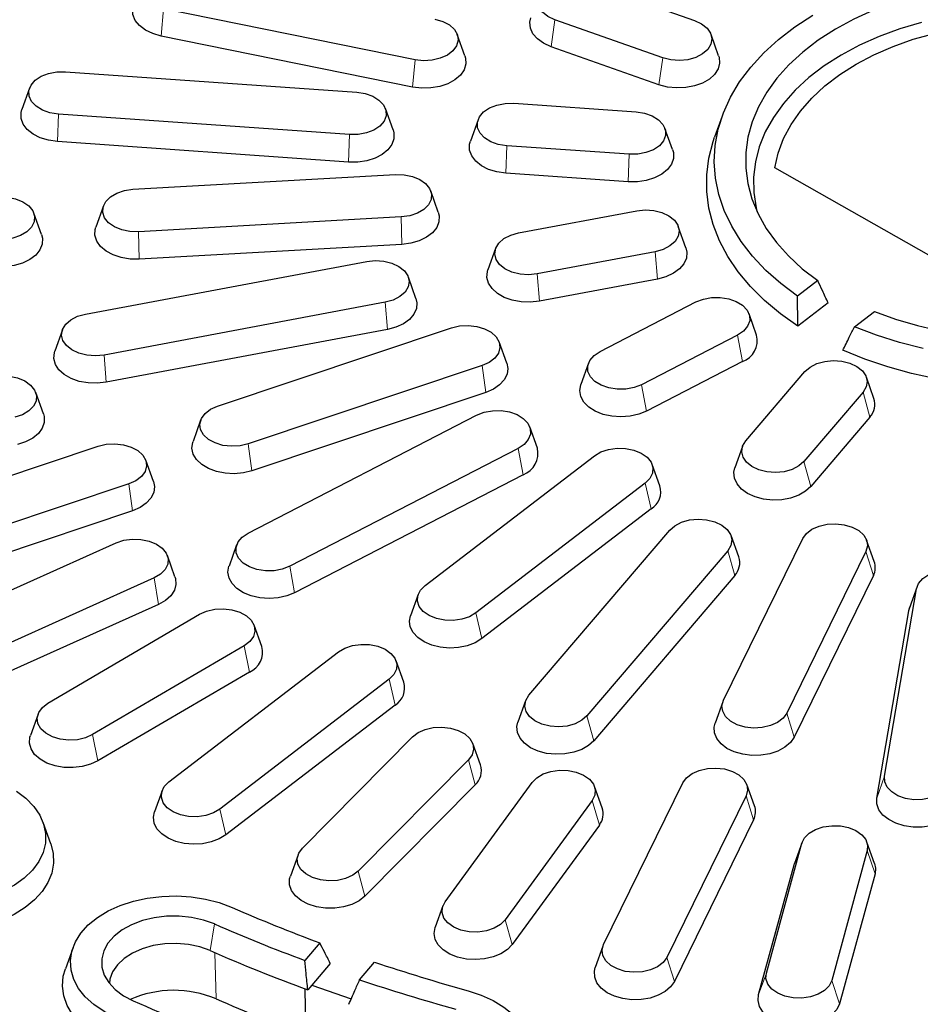
# Model space of a CAD drawing. Units: millimetres. Extents: x 0 to 420, y 0 to 297.
# Drawn here: x 294 to 320, y 173 to 201 of the extents above; entities that cross this region are included whole.
import ezdxf

# ---------------------------------------------------------------- set-up
doc = ezdxf.new("R2010")
doc.units = ezdxf.units.MM

msp = doc.modelspace()

# ---------------------------------------------------------------- linework, layer by layer
at = {"color": 7, "linetype": 'Continuous', "lineweight": 25}
for p, q in [((310.5469, 202.0922), (313.6155, 201.0101)), ((305.6602, 199.8947), (298.5073, 201.3444)), ((312.708, 199.9468), (309.6394, 201.0289)), ((305.5931, 199.1194), (298.4402, 200.5691)), ((307.0807, 200.0033), (306.8631, 200.6094)), ((314.2985, 200.0087), (314.0809, 200.6148)), ((312.6006, 199.1826), (309.532, 200.2647)), ((295.718, 199.5532), (304.0018, 198.9701)), ((294.6961, 199.0868), (294.4785, 198.4807)), ((308.475, 198.6552), (311.9542, 198.4102)), ((303.7964, 197.7645), (295.5126, 198.3476)), ((305.0359, 197.8975), (304.8183, 198.5036)), ((314.3998, 198.2945), (314.1823, 197.6884)), ((307.4531, 198.1887), (307.2355, 197.5826)), ((312.9883, 197.3377), (312.7708, 197.9438)), ((303.7721, 196.9834), (295.4883, 197.5666)), ((311.7488, 197.2047), (308.2696, 197.4496)), ((297.6327, 196.2109), (305.1041, 196.631)), ((311.7245, 196.4236), (308.2453, 196.6685)), ((320.2735, 194.336), (315.9009, 196.8227)), ((306.3232, 195.5572), (306.1056, 196.1633)), ((296.7957, 195.7431), (296.5781, 195.137)), ((295.0329, 194.9223), (294.8154, 195.5284)), ((308.6071, 194.9701), (311.9673, 195.5996)), ((305.2686, 195.4229), (297.7971, 195.0027)), ((313.3681, 194.5477), (313.1505, 195.1538)), ((305.288, 194.6415), (297.8166, 194.2213)), ((307.9519, 194.5243), (307.7343, 193.9182)), ((312.4953, 194.4353), (309.1351, 193.8058)), ((296.2865, 192.6617), (304.2869, 194.1607)), ((305.6877, 193.1087), (305.4701, 193.7148)), ((312.5577, 193.6591), (309.1976, 193.0296)), ((317.1165, 193.6125), (316.5419, 193.1723)), ((304.8149, 192.9963), (296.8144, 191.4974)), ((310.923, 191.598), (313.6526, 193.0062)), ((317.4146, 192.9792), (316.5532, 192.3194)), ((315.3799, 192.0635), (315.1623, 192.6696)), ((318.1607, 192.2992), (318.7354, 192.7394)), ((295.6312, 192.2159), (295.4137, 191.6098)), ((304.8773, 192.2202), (296.8769, 190.7213)), ((300.0453, 190.0448), (306.6979, 192.2709)), ((308.2703, 191.2632), (308.0527, 191.8693)), ((314.8336, 192.0604), (312.104, 190.6522)), ((310.5943, 191.2614), (310.3767, 190.6553)), ((314.9734, 191.3101), (312.2438, 189.9019)), ((307.5691, 191.1951), (300.9165, 188.9691)), ((315.0702, 189.0523), (316.7537, 191.0247)), ((318.7176, 190.2633), (318.5, 190.8694)), ((295.0873, 189.8264), (294.8697, 190.4325)), ((307.6722, 190.4294), (301.0196, 188.2034)), ((318.4079, 190.4414), (316.7244, 188.469)), ((299.5617, 189.6433), (299.3441, 189.0372)), ((300.9145, 186.4347), (307.4136, 189.7875)), ((318.6036, 189.734), (316.9202, 187.7616)), ((309.1408, 188.8448), (308.9233, 189.4509)), ((289.9925, 186.681), (296.6451, 188.907)), ((308.5945, 188.8417), (302.0955, 185.4889)), ((314.9781, 188.897), (314.7605, 188.2909)), ((298.2175, 187.8994), (297.9999, 188.5055)), ((305.9452, 184.9416), (310.7661, 188.6346)), ((312.6256, 187.7751), (312.408, 188.3812)), ((308.7343, 188.0914), (302.2353, 184.7386)), ((297.5163, 187.8313), (290.8637, 185.6053)), ((312.2115, 187.855), (307.3905, 184.162)), ((297.6194, 187.0656), (290.9668, 184.8396)), ((312.3825, 187.1244), (307.5616, 183.4314)), ((308.8976, 181.8201), (312.9058, 186.5163)), ((314.4342, 181.6781), (316.6895, 186.2759)), ((314.8697, 185.7549), (314.6521, 186.361)), ((318.726, 185.6238), (318.5085, 186.2299)), ((292.3752, 184.0042), (297.1535, 186.1549)), ((300.5858, 186.0981), (300.3682, 185.492)), ((314.56, 185.933), (310.5517, 181.2368)), ((298.8314, 185.1884), (298.6139, 185.7945)), ((318.489, 185.9112), (316.2337, 181.3134)), ((298.2357, 185.1614), (293.4574, 183.0107)), ((314.7557, 185.2256), (310.7475, 180.5294)), ((318.7019, 185.2296), (316.4466, 180.6319)), ((319.0202, 179.5204), (319.9274, 184.8452)), ((319.946, 184.9155), (319.7284, 184.3094)), ((305.7487, 184.6881), (305.5311, 184.082)), ((298.3638, 184.4055), (293.5854, 182.2548)), ((319.7055, 184.2224), (319.7284, 184.3094)), ((295.2181, 181.5968), (299.5291, 184.1228)), ((318.7983, 178.8977), (319.7055, 184.2224)), ((301.3015, 183.2048), (301.0839, 183.8109)), ((300.8002, 183.2265), (296.4891, 180.7005)), ((298.6603, 179.361), (303.4812, 183.054)), ((305.3407, 182.1945), (305.1231, 182.8006)), ((300.9506, 182.482), (296.6395, 179.9561)), ((304.9265, 182.2745), (300.1056, 178.5814)), ((305.0976, 181.5438), (300.2767, 177.8508)), ((308.8054, 181.6648), (308.5878, 181.0587)), ((314.4147, 181.6321), (314.1972, 181.026)), ((294.9343, 181.285), (294.7168, 180.6789)), ((302.4552, 177.474), (305.5895, 180.6364)), ((307.5219, 179.8408), (307.3043, 180.4469)), ((307.1807, 179.9848), (304.0465, 176.8224)), ((307.369, 179.2693), (304.2348, 176.1069)), ((306.5149, 175.9492), (308.994, 179.3434)), ((310.9848, 178.6159), (310.7672, 179.222)), ((311.0262, 174.7303), (313.2815, 179.3281)), ((315.318, 178.676), (315.1005, 179.2821)), ((298.4637, 179.1076), (298.2462, 178.5015)), ((315.081, 178.9634), (312.8257, 174.3656)), ((310.7019, 178.8279), (308.2228, 175.4338)), ((295.2961, 177.5958), (295.0786, 178.2019)), ((310.9041, 178.1286), (308.4249, 174.7344)), ((315.2939, 178.2819), (313.0386, 173.6841)), ((315.6557, 173.9205), (316.6686, 177.6131)), ((316.6785, 177.6442), (316.4609, 177.0381)), ((318.7345, 177.0381), (318.5169, 177.6442)), ((302.3316, 177.2846), (302.114, 176.6785)), ((318.5267, 177.4025), (317.5138, 173.7099)), ((315.4358, 173.3071), (316.4487, 176.9997)), ((316.4487, 176.9997), (316.4609, 177.0381)), ((318.7466, 176.7392), (317.7337, 173.0466)), ((306.4497, 175.8279), (306.2321, 175.2218)), ((302.9496, 174.7798), (302.523, 174.28)), ((295.9301, 174.6489), (295.7125, 174.0428)), ((311.0067, 174.6843), (310.7892, 174.0782)), ((303.2507, 174.1958), (302.7237, 173.5783)), ((304.0835, 173.7297), (304.5101, 174.2295)), ((302.5623, 172.1544), (302.532, 173.4727)), ((302.7237, 173.5783), (302.6093, 173.4443)), ((302.7237, 173.5783), (303.8444, 173.1831))]:
    msp.add_line(p, q, dxfattribs=at)
at = {"color": 8, "linetype": 'Continuous', "lineweight": 18}
for p, q in [((298.4402, 200.5691), (298.5073, 201.3444)), ((309.532, 200.2647), (309.6394, 201.0289)), ((312.6006, 199.1826), (312.708, 199.9468)), ((305.5931, 199.1194), (305.6602, 199.8947)), ((295.4883, 197.5666), (295.5126, 198.3476)), ((303.7721, 196.9834), (303.7964, 197.7645)), ((308.2453, 196.6685), (308.2696, 197.4496)), ((311.7245, 196.4236), (311.7488, 197.2047)), ((305.288, 194.6415), (305.2686, 195.4229)), ((297.8166, 194.2213), (297.7971, 195.0027)), ((312.5577, 193.6591), (312.4953, 194.4353)), ((309.1976, 193.0296), (309.1351, 193.8058)), ((304.8773, 192.2202), (304.8149, 192.9963)), ((314.9734, 191.3101), (314.8336, 192.0604)), ((296.8769, 190.7213), (296.8144, 191.4974)), ((307.6722, 190.4294), (307.5691, 191.1951)), ((312.2438, 189.9019), (312.104, 190.6522)), ((318.6036, 189.734), (318.4079, 190.4414)), ((301.0196, 188.2034), (300.9165, 188.9691)), ((308.7343, 188.0914), (308.5945, 188.8417)), ((316.9202, 187.7616), (316.7244, 188.469)), ((297.6194, 187.0656), (297.5163, 187.8313)), ((312.3825, 187.1244), (312.2115, 187.855)), ((314.7557, 185.2256), (314.56, 185.933)), ((318.7019, 185.2296), (318.489, 185.9112)), ((302.2353, 184.7386), (302.0955, 185.4889)), ((298.3638, 184.4055), (298.2357, 185.1614)), ((319.7055, 184.2224), (319.9274, 184.8452)), ((307.5616, 183.4314), (307.3905, 184.162)), ((300.9506, 182.482), (300.8002, 183.2265)), ((305.0976, 181.5438), (304.9265, 182.2745)), ((310.7475, 180.5294), (310.5517, 181.2368)), ((316.4466, 180.6319), (316.2337, 181.3134)), ((296.6395, 179.9561), (296.4891, 180.7005)), ((307.369, 179.2693), (307.1807, 179.9848)), ((318.7983, 178.8977), (319.0202, 179.5204)), ((315.2939, 178.2819), (315.081, 178.9634)), ((310.9041, 178.1286), (310.7019, 178.8279)), ((300.2767, 177.8508), (300.1056, 178.5814)), ((316.4487, 176.9997), (316.6686, 177.6131)), ((318.7466, 176.7392), (318.5267, 177.4025)), ((304.2348, 176.1069), (304.0465, 176.8224)), ((299.8299, 174.5592), (299.9556, 175.3162)), ((308.4249, 174.7344), (308.2228, 175.4338)), ((300.0006, 173.1882), (299.9661, 174.4998)), ((313.0386, 173.6841), (312.8257, 174.3656)), ((315.4358, 173.3071), (315.6557, 173.9205)), ((317.7337, 173.0466), (317.5138, 173.7099))]:
    msp.add_line(p, q, dxfattribs=at)
at = {"color": 7, "linetype": 'Continuous', "lineweight": 25, "flags": 128}
for points in [[(309.6394, 201.0289), (309.4408, 201.1225), (309.2867, 201.246), (309.1875, 201.3909), (309.15, 201.5473), (309.1768, 201.7047), (309.2661, 201.8522), (309.4117, 201.9799), (309.6038, 202.079), (309.8292, 202.1427), (310.0726, 202.1668), (310.3174, 202.1496), (310.5469, 202.0922)], [(320.5691, 201.8608), (319.9242, 201.7093), (319.3021, 201.5224), (318.7077, 201.3014), (318.1455, 201.048), (317.6196, 200.7641), (317.1342, 200.4519), (316.6928, 200.1138), (316.2988, 199.7523), (315.9552, 199.3701), (315.6647, 198.9702), (315.4293, 198.5556), (315.2509, 198.1294), (315.1308, 197.6948), (315.0699, 197.2551), (315.0688, 196.8137), (315.1274, 196.374), (315.2452, 195.9391), (315.4214, 195.5125), (315.6547, 195.0974), (315.9432, 194.6968), (316.2848, 194.314), (316.6769, 193.9516), (317.1165, 193.6125)], [(298.4402, 200.5691), (298.2014, 200.6372), (297.9922, 200.7378), (297.823, 200.8658), (297.7023, 201.0147), (297.6363, 201.1772), (297.6282, 201.345), (297.6542, 201.4529)], [(306.2276, 201.0514), (306.4508, 200.9845), (306.6394, 200.8827), (306.7807, 200.753), (306.8649, 200.6043), (306.8864, 200.4466), (306.8436, 200.2907), (306.7395, 200.1472), (306.5812, 200.026), (306.3795, 199.9352), (306.1481, 199.881), (305.9027, 199.8672), (305.6602, 199.8947)], [(309.532, 200.2647), (309.3185, 200.3615), (309.1438, 200.4863), (309.0167, 200.6331), (308.9436, 200.7943), (308.9281, 200.9619), (308.9564, 201.0908)], [(316.5419, 193.1723), (316.0677, 193.5266), (315.6407, 193.9049), (315.2639, 194.3045), (314.9398, 194.7229), (314.6707, 195.1571), (314.4585, 195.6041), (314.3045, 196.0608), (314.2099, 196.5242), (314.1753, 196.991), (314.2009, 197.4581), (314.2866, 197.9221), (314.4317, 198.3801), (314.6353, 198.8287), (314.8959, 199.265), (315.2119, 199.6859), (315.5809, 200.0886), (316.0006, 200.4702), (316.4679, 200.8282), (316.9798, 201.1602)], [(313.6155, 201.0101), (313.8141, 200.9165), (313.9682, 200.793), (314.0674, 200.6481), (314.1049, 200.4917), (314.0781, 200.3343), (313.9888, 200.1868), (313.8432, 200.0591), (313.6511, 199.9601), (313.4257, 199.8963), (313.1823, 199.8722), (312.9375, 199.8895), (312.708, 199.9468)], [(320.0699, 200.9543), (319.4526, 200.7724), (318.8627, 200.5562), (318.3049, 200.3073), (317.7836, 200.0276), (317.3028, 199.7194), (316.8663, 199.385), (316.4776, 199.0272), (316.1397, 198.6486), (315.8551, 198.2523), (315.6263, 197.8413), (315.4549, 197.419), (315.3424, 196.9885), (315.2895, 196.5534), (315.2967, 196.1169), (315.364, 195.6826), (315.3881, 195.5827)], [(315.9009, 196.8227), (315.9938, 197.2403), (316.1464, 197.6505), (316.3575, 198.05), (316.6251, 198.4351), (316.9471, 198.8027), (317.3206, 199.1496), (317.7424, 199.4728), (318.209, 199.7694), (318.7163, 200.0371), (319.2599, 200.2734), (319.8352, 200.4763), (320.4373, 200.6442), (321.061, 200.7755)], [(307.0807, 200.0033), (307.0986, 199.9418), (307.1067, 199.774), (307.0565, 199.6092), (306.9506, 199.4557), (306.7941, 199.3212), (306.5951, 199.2124), (306.3633, 199.1349), (306.1106, 199.0924), (305.8494, 199.0872), (305.5931, 199.1194)], [(314.2985, 200.0087), (314.3113, 199.968), (314.3267, 199.8004), (314.2838, 199.6347), (314.1846, 199.4794), (314.034, 199.3421), (313.8398, 199.2298), (313.6115, 199.1482), (313.3607, 199.1012), (313.0999, 199.0912), (312.8422, 199.1188), (312.6006, 199.1826)], [(295.5126, 198.3476), (295.2734, 198.3853), (295.0575, 198.4614), (294.8796, 198.5709), (294.7518, 198.7062), (294.6829, 198.8582), (294.6775, 199.0164), (294.736, 199.1702), (294.8545, 199.309), (295.0248, 199.4233), (295.2353, 199.5055), (295.4718, 199.5498), (295.718, 199.5532)], [(304.0018, 198.9701), (304.241, 198.9324), (304.4569, 198.8563), (304.6348, 198.7468), (304.7626, 198.6115), (304.8315, 198.4595), (304.8369, 198.3013), (304.7783, 198.1475), (304.6599, 198.0087), (304.4896, 197.8944), (304.279, 197.8122), (304.0426, 197.7679), (303.7964, 197.7645)], [(308.2696, 197.4496), (308.0304, 197.4872), (307.8145, 197.5634), (307.6366, 197.6728), (307.5089, 197.8082), (307.4399, 197.9601), (307.4346, 198.1184), (307.4931, 198.2722), (307.6116, 198.4109), (307.7819, 198.5253), (307.9924, 198.6074), (308.2288, 198.6517), (308.475, 198.6552)], [(295.4883, 197.5666), (295.2334, 197.6035), (294.9977, 197.6758), (294.7929, 197.7801), (294.6294, 197.9111), (294.5153, 198.0622), (294.4564, 198.2258), (294.4555, 198.3937), (294.4785, 198.4807)], [(311.9542, 198.4102), (312.1934, 198.3726), (312.4094, 198.2965), (312.5873, 198.187), (312.715, 198.0517), (312.7839, 197.8997), (312.7893, 197.7414), (312.7308, 197.5877), (312.6123, 197.4489), (312.442, 197.3345), (312.2315, 197.2524), (311.995, 197.2081), (311.7488, 197.2047)], [(305.0359, 197.8975), (305.058, 197.8152), (305.0588, 197.6473), (305.0015, 197.4834), (304.8889, 197.3319), (304.7266, 197.2003), (304.5229, 197.0952), (304.2878, 197.0218), (304.0333, 196.984), (303.7721, 196.9834)], [(308.2453, 196.6685), (307.9904, 196.7054), (307.7547, 196.7778), (307.55, 196.8821), (307.3864, 197.013), (307.2723, 197.1641), (307.2134, 197.3277), (307.2126, 197.4956), (307.2355, 197.5826)], [(316.5532, 192.3194), (316.0557, 192.6704), (315.6046, 193.0465), (315.203, 193.4452), (314.8536, 193.8636), (314.5588, 194.2991), (314.3206, 194.7487), (314.1405, 195.2092), (314.0198, 195.6778), (313.9594, 196.1511), (313.9595, 196.626), (314.0202, 197.0993), (314.1411, 197.5678), (314.1823, 197.6884)], [(312.9883, 197.3377), (313.0105, 197.2554), (313.0113, 197.0874), (312.9539, 196.9236), (312.8413, 196.7721), (312.6791, 196.6405), (312.4753, 196.5354), (312.2403, 196.462), (311.9858, 196.4241), (311.7245, 196.4236)], [(305.1041, 196.631), (305.3502, 196.6241), (305.585, 196.5765), (305.7927, 196.4915), (305.9591, 196.3748), (306.0728, 196.2344), (306.1261, 196.0798), (306.1154, 195.9217), (306.0413, 195.7707), (305.909, 195.6372), (305.7275, 195.5302), (305.509, 195.4571), (305.2686, 195.4229)], [(297.7971, 195.0027), (297.5511, 195.0096), (297.3162, 195.0572), (297.1085, 195.1423), (296.9421, 195.259), (296.8284, 195.3994), (296.7751, 195.5539), (296.7859, 195.7121), (296.8599, 195.8631), (296.9922, 195.9966), (297.1738, 196.1035), (297.3922, 196.1766), (297.6327, 196.2109)], [(293.8139, 195.9961), (294.06, 195.9892), (294.2948, 195.9416), (294.5025, 195.8566), (294.6689, 195.7398), (294.7826, 195.5994), (294.8359, 195.4449), (294.8252, 195.2867), (294.7511, 195.1358), (294.6188, 195.0023), (294.4372, 194.8953), (294.2188, 194.8222), (293.9784, 194.7879)], [(306.3232, 195.5572), (306.3486, 195.4539), (306.3421, 195.2861), (306.2776, 195.1233), (306.1584, 194.9739), (305.9905, 194.8453), (305.7822, 194.7439), (305.5441, 194.6748), (305.288, 194.6415)], [(311.9673, 195.5996), (312.2107, 195.6237), (312.4555, 195.6065), (312.685, 195.5491), (312.8836, 195.4555), (313.0378, 195.332), (313.137, 195.1872), (313.1744, 195.0307), (313.1476, 194.8733), (313.0584, 194.7258), (312.9127, 194.5981), (312.7207, 194.4991), (312.4953, 194.4353)], [(295.0329, 194.9223), (295.0584, 194.819), (295.0519, 194.6511), (294.9874, 194.4884), (294.8682, 194.339), (294.7003, 194.2103), (294.492, 194.1089), (294.2539, 194.0399), (293.9978, 194.0066)], [(297.8166, 194.2213), (297.5554, 194.2255), (297.3022, 194.267), (297.0698, 194.3436), (296.8696, 194.4515), (296.7119, 194.5854), (296.6044, 194.7385), (296.5527, 194.9031), (296.5592, 195.0709), (296.5781, 195.137)], [(309.1351, 193.8058), (308.8917, 193.7817), (308.6469, 193.7989), (308.4173, 193.8563), (308.2187, 193.9499), (308.0646, 194.0733), (307.9654, 194.2182), (307.9279, 194.3747), (307.9548, 194.5321), (308.044, 194.6796), (308.1896, 194.8072), (308.3817, 194.9063), (308.6071, 194.9701)], [(313.3681, 194.5477), (313.3959, 194.4235), (313.3821, 194.2558), (313.3105, 194.0943), (313.1849, 193.9471), (313.0114, 193.8215), (312.7988, 193.7239), (312.5577, 193.6591)], [(304.2869, 194.1607), (304.5303, 194.1848), (304.7751, 194.1675), (305.0046, 194.1101), (305.2032, 194.0165), (305.3574, 193.8931), (305.4566, 193.7482), (305.494, 193.5917), (305.4672, 193.4344), (305.378, 193.2868), (305.2323, 193.1592), (305.0403, 193.0601), (304.8149, 192.9963)], [(309.1976, 193.0296), (308.9401, 193.0009), (308.6793, 193.0098), (308.428, 193.0558), (308.199, 193.1366), (308.0036, 193.2481), (307.8518, 193.3848), (307.751, 193.5397), (307.7065, 193.7052), (307.7203, 193.8729), (307.7343, 193.9182)], [(305.6877, 193.1087), (305.7155, 192.9845), (305.7017, 192.8168), (305.6301, 192.6553), (305.5045, 192.5081), (305.331, 192.3825), (305.1184, 192.2849), (304.8773, 192.2202)], [(313.6526, 193.0062), (313.8632, 193.0883), (314.0996, 193.1326), (314.3458, 193.1361), (314.585, 193.0984), (314.8009, 193.0223), (314.9788, 192.9128), (315.1066, 192.7775), (315.1755, 192.6255), (315.1809, 192.4673), (315.1224, 192.3135), (315.0039, 192.1747), (314.8336, 192.0604)], [(296.8144, 191.4974), (296.571, 191.4733), (296.3262, 191.4906), (296.0967, 191.5479), (295.8981, 191.6415), (295.744, 191.765), (295.6448, 191.9099), (295.6073, 192.0664), (295.6341, 192.2237), (295.7234, 192.3712), (295.869, 192.4989), (296.0611, 192.598), (296.2865, 192.6617)], [(318.7354, 192.7394), (319.3312, 192.52), (319.9544, 192.3347), (320.6004, 192.1849)], [(306.6979, 192.2709), (306.9293, 192.325), (307.1746, 192.3388), (307.4171, 192.3113), (307.6403, 192.2444), (307.829, 192.1427), (307.9703, 192.013), (308.0545, 191.8642), (308.0759, 191.7065), (308.0332, 191.5506), (307.9291, 191.4072), (307.7708, 191.2859), (307.5691, 191.1951)], [(320.1173, 191.6868), (319.4395, 191.8559), (318.7858, 192.0605), (318.1607, 192.2992)], [(296.8769, 190.7213), (296.6195, 190.6926), (296.3586, 190.7015), (296.1074, 190.7475), (295.8783, 190.8283), (295.683, 190.9398), (295.5311, 191.0764), (295.4304, 191.2314), (295.3858, 191.3968), (295.3997, 191.5645), (295.4137, 191.6098)], [(312.104, 190.6522), (311.8935, 190.5701), (311.657, 190.5258), (311.4108, 190.5223), (311.1716, 190.5599), (310.9557, 190.6361), (310.7778, 190.7455), (310.65, 190.8809), (310.5811, 191.0329), (310.5758, 191.1911), (310.6343, 191.3449), (310.7527, 191.4837), (310.923, 191.598)], [(320.4911, 190.823), (319.7893, 190.9715), (319.1088, 191.1565), (318.4542, 191.3767), (317.83, 191.6307)], [(308.2703, 191.2632), (308.2996, 191.118), (308.2784, 190.9506), (308.1999, 190.7904), (308.0678, 190.6455), (307.8889, 190.5232), (307.6722, 190.4294)], [(316.7537, 191.0247), (316.8993, 191.1524), (317.0914, 191.2515), (317.3168, 191.3152), (317.5602, 191.3393), (317.805, 191.3221), (318.0345, 191.2647), (318.2331, 191.1711), (318.3873, 191.0476), (318.4865, 190.9027), (318.5239, 190.7463), (318.4971, 190.5889), (318.4079, 190.4414)], [(293.6301, 190.8666), (293.8707, 190.9004), (294.1167, 190.8931), (294.3514, 190.8451), (294.5587, 190.7597), (294.7246, 190.6427), (294.8378, 190.5021), (294.8905, 190.3475), (294.8791, 190.1893), (294.8044, 190.0385), (294.6715, 189.9052), (294.4895, 189.7986), (294.2708, 189.7258)], [(312.2438, 189.9019), (312.023, 189.8121), (311.7767, 189.7561), (311.5172, 189.7368), (311.2575, 189.7551), (311.0106, 189.8101), (310.789, 189.899), (310.6037, 190.0173), (310.464, 190.1592), (310.3769, 190.3176), (310.3469, 190.4844), (310.3753, 190.6513), (310.3767, 190.6553)], [(300.9165, 188.9691), (300.6851, 188.9149), (300.4397, 188.9011), (300.1972, 188.9286), (299.974, 188.9955), (299.7854, 189.0973), (299.6441, 189.2269), (299.5599, 189.3757), (299.5384, 189.5334), (299.5812, 189.6893), (299.6853, 189.8327), (299.8436, 189.954), (300.0453, 190.0448)], [(307.4136, 189.7875), (307.6241, 189.8696), (307.8605, 189.9139), (308.1067, 189.9174), (308.346, 189.8797), (308.5619, 189.8036), (308.7398, 189.6941), (308.8675, 189.5588), (308.9364, 189.4068), (308.9418, 189.2486), (308.8833, 189.0948), (308.7648, 188.956), (308.5945, 188.8417)], [(295.0873, 189.8264), (295.1085, 189.7491), (295.111, 189.5812), (295.0554, 189.4171), (294.9444, 189.2651), (294.7835, 189.1328), (294.5809, 189.0268), (294.3466, 188.9525)], [(301.0196, 188.2034), (300.7758, 188.143), (300.5172, 188.119), (300.2569, 188.1326), (300.0077, 188.1831), (299.7823, 188.268), (299.5919, 188.383), (299.446, 188.5223), (299.3521, 188.679), (299.3148, 188.8452), (299.3359, 189.0126), (299.3441, 189.0372)], [(316.7244, 188.469), (316.5788, 188.3413), (316.3867, 188.2422), (316.1613, 188.1785), (315.9179, 188.1544), (315.6731, 188.1716), (315.4436, 188.229), (315.245, 188.3226), (315.0908, 188.4461), (314.9916, 188.591), (314.9542, 188.7474), (314.981, 188.9048), (315.0702, 189.0523)], [(296.6451, 188.907), (296.8765, 188.9612), (297.1218, 188.975), (297.3644, 188.9475), (297.5876, 188.8806), (297.7762, 188.7788), (297.9175, 188.6492), (298.0017, 188.5004), (298.0232, 188.3427), (297.9804, 188.1868), (297.8763, 188.0434), (297.718, 187.9221), (297.5163, 187.8313)], [(310.7661, 188.6346), (310.9477, 188.7415), (311.1661, 188.8146), (311.4066, 188.8489), (311.6526, 188.842), (311.8875, 188.7944), (312.0952, 188.7093), (312.2616, 188.5926), (312.3753, 188.4522), (312.4286, 188.2977), (312.4178, 188.1395), (312.3438, 187.9886), (312.2115, 187.855)], [(316.9202, 187.7616), (316.7697, 187.6243), (316.5754, 187.512), (316.3471, 187.4303), (316.0963, 187.3833), (315.8355, 187.3734), (315.5778, 187.401), (315.3362, 187.4648), (315.1226, 187.5615), (314.9479, 187.6864), (314.8209, 187.8331), (314.7478, 187.9943), (314.7323, 188.162), (314.7605, 188.2909)], [(298.2175, 187.8994), (298.2468, 187.7542), (298.2256, 187.5868), (298.1471, 187.4266), (298.015, 187.2817), (297.8362, 187.1593), (297.6194, 187.0656)], [(312.9058, 186.5163), (313.0514, 186.644), (313.2435, 186.7431), (313.4689, 186.8068), (313.7123, 186.8309), (313.9571, 186.8137), (314.1866, 186.7563), (314.3852, 186.6627), (314.5394, 186.5392), (314.6386, 186.3944), (314.676, 186.2379), (314.6492, 186.0805), (314.56, 185.933)], [(316.6895, 186.2759), (316.7936, 186.4193), (316.9519, 186.5406), (317.1536, 186.6314), (317.3851, 186.6855), (317.6304, 186.6993), (317.8729, 186.6718), (318.0961, 186.6049), (318.2848, 186.5032), (318.426, 186.3735), (318.5103, 186.2248), (318.5317, 186.0671), (318.489, 185.9112)], [(297.1535, 186.1549), (297.372, 186.228), (297.6124, 186.2622), (297.8585, 186.2553), (298.0933, 186.2077), (298.301, 186.1227), (298.4674, 186.006), (298.5811, 185.8655), (298.6344, 185.711), (298.6237, 185.5529), (298.5496, 185.4019), (298.4173, 185.2684), (298.2357, 185.1614)], [(302.0955, 185.4889), (301.8849, 185.4068), (301.6485, 185.3625), (301.4023, 185.359), (301.1631, 185.3966), (300.9472, 185.4728), (300.7693, 185.5822), (300.6415, 185.7176), (300.5726, 185.8695), (300.5672, 186.0278), (300.6258, 186.1816), (300.7442, 186.3204), (300.9145, 186.4347)], [(302.2353, 184.7386), (302.0145, 184.6488), (301.7682, 184.5928), (301.5086, 184.5735), (301.2489, 184.5918), (301.0021, 184.6468), (300.7804, 184.7357), (300.5951, 184.854), (300.4555, 184.9959), (300.3684, 185.1543), (300.3383, 185.3211), (300.3668, 185.488), (300.3682, 185.492)], [(319.9274, 184.8452), (319.986, 184.9989), (320.1044, 185.1377), (320.2747, 185.2521), (320.4853, 185.3342), (320.7217, 185.3785), (320.9679, 185.3819), (321.2071, 185.3443), (321.423, 185.2682), (321.6009, 185.1587), (321.7287, 185.0234), (321.7976, 184.8714), (321.803, 184.7131)], [(298.8314, 185.1884), (298.846, 185.1408), (298.859, 184.9731), (298.8137, 184.8077), (298.7122, 184.6529), (298.5597, 184.5166), (298.3638, 184.4055)], [(307.3905, 184.162), (307.209, 184.0551), (306.9905, 183.982), (306.7501, 183.9477), (306.5041, 183.9546), (306.2692, 184.0022), (306.0615, 184.0873), (305.8951, 184.204), (305.7814, 184.3444), (305.7281, 184.4989), (305.7388, 184.6571), (305.8129, 184.8081), (305.9452, 184.9416)], [(299.5291, 184.1228), (299.7312, 184.2132), (299.9629, 184.267), (300.2083, 184.2804), (300.4507, 184.2525), (300.6736, 184.1852), (300.8619, 184.0831), (301.0026, 183.9532), (301.0862, 183.8043), (301.107, 183.6466), (301.0636, 183.4908), (300.959, 183.3475), (300.8002, 183.2265)], [(307.5616, 183.4314), (307.3723, 183.3156), (307.1477, 183.2299), (306.899, 183.1784), (306.6388, 183.1637), (306.38, 183.1867), (306.1356, 183.2461), (305.918, 183.339), (305.7379, 183.4606), (305.6045, 183.605), (305.5243, 183.7648), (305.5016, 183.9321), (305.5311, 184.082)], [(303.4812, 183.054), (303.6628, 183.161), (303.8812, 183.2341), (304.1216, 183.2683), (304.3677, 183.2614), (304.6025, 183.2138), (304.8102, 183.1288), (304.9766, 183.0121), (305.0903, 182.8716), (305.1436, 182.7171), (305.1329, 182.5589), (305.0588, 182.408), (304.9265, 182.2745)], [(310.5517, 181.2368), (310.4061, 181.1091), (310.214, 181.01), (309.9886, 180.9463), (309.7452, 180.9222), (309.5004, 180.9394), (309.2709, 180.9968), (309.0723, 181.0904), (308.9181, 181.2138), (308.819, 181.3587), (308.7815, 181.5152), (308.8083, 181.6726), (308.8976, 181.8201)], [(296.4891, 180.7005), (296.287, 180.6101), (296.0553, 180.5563), (295.81, 180.5429), (295.5675, 180.5708), (295.3446, 180.6381), (295.1564, 180.7402), (295.0156, 180.8701), (294.932, 181.019), (294.9112, 181.1767), (294.9546, 181.3325), (295.0593, 181.4758), (295.2181, 181.5968)], [(316.2337, 181.3134), (316.1296, 181.1699), (315.9713, 181.0487), (315.7696, 180.9579), (315.5381, 180.9037), (315.2928, 180.8899), (315.0503, 180.9174), (314.8271, 180.9843), (314.6384, 181.0861), (314.4972, 181.2157), (314.4129, 181.3645), (314.3915, 181.5222), (314.4342, 181.6781)], [(305.5895, 180.6364), (305.7478, 180.7577), (305.9495, 180.8485), (306.1809, 180.9026), (306.4262, 180.9164), (306.6688, 180.8889), (306.892, 180.822), (307.0806, 180.7203), (307.2219, 180.5906), (307.3061, 180.4419), (307.3276, 180.2842), (307.2848, 180.1283), (307.1807, 179.9848)], [(310.7475, 180.5294), (310.597, 180.3921), (310.4027, 180.2798), (310.1745, 180.1981), (309.9236, 180.1511), (309.6629, 180.1412), (309.4052, 180.1688), (309.1635, 180.2326), (308.9499, 180.3293), (308.7753, 180.4542), (308.6482, 180.6009), (308.5751, 180.7621), (308.5596, 180.9298), (308.5878, 181.0587)], [(316.4466, 180.6319), (316.3407, 180.4784), (316.1842, 180.3439), (315.9851, 180.2351), (315.7534, 180.1576), (315.5006, 180.1151), (315.2395, 180.1099), (314.9831, 180.1422), (314.7443, 180.2103), (314.5351, 180.3108), (314.3659, 180.4388), (314.2453, 180.5878), (314.1793, 180.7502), (314.1711, 180.9181), (314.1972, 181.026)], [(296.6395, 179.9561), (296.4279, 179.8576), (296.1876, 179.7918), (295.9305, 179.762), (295.6695, 179.7698), (295.4177, 179.8147), (295.1879, 179.8944), (294.9914, 180.0051), (294.8381, 180.1411), (294.7357, 180.2956), (294.6894, 180.4609), (294.7015, 180.6286), (294.7168, 180.6789)], [(308.994, 179.3434), (309.1269, 179.4766), (309.3089, 179.5833), (309.5277, 179.656), (309.7682, 179.6899), (310.0142, 179.6825), (310.2489, 179.6345), (310.4563, 179.5491), (310.6222, 179.4322), (310.7353, 179.2915), (310.788, 179.1369), (310.7766, 178.9788), (310.7019, 178.8279)], [(313.2815, 179.3281), (313.3856, 179.4716), (313.5439, 179.5928), (313.7456, 179.6836), (313.9771, 179.7378), (314.2224, 179.7516), (314.4649, 179.7241), (314.6881, 179.6572), (314.8768, 179.5554), (315.018, 179.4258), (315.1023, 179.277), (315.1237, 179.1193), (315.081, 178.9634)], [(320.8958, 179.3884), (320.8372, 179.2347), (320.7188, 179.0959), (320.5485, 178.9815), (320.3379, 178.8994), (320.1015, 178.8551), (319.8553, 178.8516), (319.6161, 178.8893), (319.4002, 178.9654), (319.2223, 179.0749), (319.0945, 179.2102), (319.0256, 179.3622), (319.0202, 179.5204)], [(300.1056, 178.5814), (299.924, 178.4745), (299.7056, 178.4014), (299.4652, 178.3671), (299.2191, 178.374), (298.9843, 178.4216), (298.7766, 178.5067), (298.6102, 178.6234), (298.4965, 178.7638), (298.4432, 178.9184), (298.4539, 179.0765), (298.528, 179.2275), (298.6603, 179.361)], [(294.3189, 179.0968), (294.5897, 178.8905), (294.8121, 178.6615), (294.9816, 178.4145), (295.0946, 178.1545), (295.1489, 177.8868), (295.1434, 177.6169), (295.0782, 177.3502), (294.9546, 177.0922), (294.7752, 176.8482), (294.5435, 176.623), (294.2644, 176.4213), (293.9434, 176.2473), (293.5872, 176.1043), (293.203, 175.9954), (292.7985, 175.9227), (292.3821, 175.8878), (291.9621, 175.8914), (291.5473, 175.9333), (291.1459, 176.0127), (290.7662, 176.128), (290.4159, 176.2769), (290.1022, 176.4564)], [(321.1177, 178.7344), (321.0604, 178.5706), (320.9478, 178.4191), (320.7855, 178.2874), (320.5818, 178.1823), (320.3467, 178.109), (320.0922, 178.0711), (319.831, 178.0706), (319.5761, 178.1075), (319.3404, 178.1798), (319.1356, 178.2841), (318.9721, 178.4151), (318.858, 178.5662), (318.7991, 178.7298), (318.7983, 178.8977)], [(300.2767, 177.8508), (300.0874, 177.7351), (299.8628, 177.6493), (299.6141, 177.5978), (299.3539, 177.5832), (299.0951, 177.6061), (298.8507, 177.6655), (298.633, 177.7584), (298.453, 177.88), (298.3195, 178.0244), (298.2394, 178.1843), (298.2166, 178.3515), (298.2462, 178.5015)], [(316.6686, 177.6131), (316.7427, 177.7641), (316.875, 177.8976), (317.0566, 178.0046), (317.275, 178.0777), (317.5155, 178.1119), (317.7615, 178.105), (317.9964, 178.0574), (318.2041, 177.9724), (318.3704, 177.8557), (318.4842, 177.7152), (318.5375, 177.5607), (318.5267, 177.4025)], [(295.2961, 177.5958), (295.2967, 177.5942), (295.3646, 177.3198), (295.3737, 177.0421), (295.3239, 176.7661), (295.216, 176.4971), (295.0522, 176.24), (294.8355, 175.9996), (294.5699, 175.7805), (294.2603, 175.5866), (293.9125, 175.4217), (293.533, 175.2887), (293.1289, 175.1902), (292.7077, 175.1279), (292.2772, 175.1032), (291.8455, 175.1163), (291.4206, 175.1671), (291.0104, 175.2546), (290.6225, 175.3771), (290.2643, 175.5325), (289.9422, 175.7178)], [(304.0465, 176.8224), (303.8882, 176.7012), (303.6864, 176.6104), (303.455, 176.5562), (303.2097, 176.5424), (302.9672, 176.5699), (302.744, 176.6368), (302.5553, 176.7386), (302.4141, 176.8682), (302.3298, 177.017), (302.3084, 177.1747), (302.3511, 177.3306), (302.4552, 177.474)], [(318.7345, 177.0381), (318.7629, 176.9068), (318.7466, 176.7392)], [(304.2348, 176.1069), (304.0706, 175.9763), (303.8654, 175.8724), (303.6293, 175.8005), (303.3742, 175.7642), (303.113, 175.7652), (302.8587, 175.8036), (302.624, 175.8774), (302.4208, 175.9829), (302.2591, 176.1148), (302.1473, 176.2666), (302.0907, 176.4305), (302.0924, 176.5985), (302.114, 176.6785)], [(297.1416, 172.6596), (296.8122, 172.827), (296.5232, 173.0229), (296.2806, 173.2433), (296.0892, 173.4835), (295.9529, 173.7389), (295.8746, 174.0041), (295.8558, 174.2737), (295.8969, 174.5424), (295.997, 174.8046), (296.1542, 175.0549), (296.3652, 175.2883), (296.6257, 175.5), (296.9304, 175.6857), (297.2732, 175.8417), (297.647, 175.9647), (298.0442, 176.0523), (298.4568, 176.1027), (298.8763, 176.1148), (299.2943, 176.0884), (299.7021, 176.024), (300.0916, 175.923), (300.4547, 175.7874)], [(308.2228, 175.4338), (308.09, 175.3005), (307.908, 175.1939), (307.6892, 175.1212), (307.4486, 175.0873), (307.2026, 175.0946), (306.968, 175.1426), (306.7606, 175.228), (306.5947, 175.345), (306.4816, 175.4856), (306.4289, 175.6402), (306.4403, 175.7984), (306.5149, 175.9492)], [(299.9556, 175.3162), (299.6428, 175.4288), (299.3044, 175.5048), (298.9505, 175.5418), (298.5921, 175.5388), (298.2399, 175.4958), (297.9046, 175.4142), (297.5965, 175.2963), (297.325, 175.1459), (297.0981, 174.9675), (296.923, 174.7664), (296.8048, 174.5489), (296.7471, 174.3214), (296.7518, 174.091), (296.8187, 173.8646), (296.9457, 173.6491), (297.129, 173.4511), (297.363, 173.2765), (297.6406, 173.1307)], [(308.4249, 174.7344), (308.2881, 174.5914), (308.1052, 174.4715), (307.8854, 174.3807), (307.6397, 174.3237), (307.3804, 174.3033), (307.1205, 174.3204), (306.8731, 174.3743), (306.6505, 174.4623), (306.464, 174.5798), (306.3228, 174.7211), (306.2341, 174.8791), (306.2023, 175.0458), (306.229, 175.2128), (306.2321, 175.2218)], [(299.8299, 174.5592), (299.5339, 174.6645), (299.2128, 174.733), (298.8776, 174.7624), (298.5397, 174.7518), (298.2106, 174.7014), (297.9015, 174.613), (297.6229, 174.4896), (297.3844, 174.3354), (297.194, 174.1556), (297.0582, 173.9564), (296.9817, 173.7446), (296.9657, 173.6232)], [(312.8257, 174.3656), (312.7216, 174.2222), (312.5633, 174.1009), (312.3616, 174.0101), (312.1301, 173.956), (311.8848, 173.9422), (311.6423, 173.9697), (311.4191, 174.0366), (311.2304, 174.1383), (311.0892, 174.268), (311.0049, 174.4167), (310.9835, 174.5744), (311.0262, 174.7303)], [(297.0159, 171.9026), (296.6761, 172.0742), (296.3758, 172.274), (296.1206, 172.4983), (295.9153, 172.7428), (295.7637, 173.0029), (295.6687, 173.2739), (295.6319, 173.5507), (295.6541, 173.8282), (295.7125, 174.0428)], [(313.0386, 173.6841), (312.9327, 173.5306), (312.7762, 173.3961), (312.5771, 173.2874), (312.3454, 173.2098), (312.0926, 173.1674), (311.8315, 173.1622), (311.5751, 173.1944), (311.3363, 173.2625), (311.1271, 173.3631), (310.9579, 173.491), (310.8373, 173.64), (310.7713, 173.8025), (310.7631, 173.9703), (310.7892, 174.0782)], [(317.5138, 173.7099), (317.4397, 173.5589), (317.3074, 173.4254), (317.1258, 173.3185), (316.9074, 173.2454), (316.667, 173.2111), (316.4209, 173.218), (316.186, 173.2656), (315.9783, 173.3507), (315.812, 173.4674), (315.6982, 173.6078), (315.6449, 173.7624), (315.6557, 173.9205)], [(307.1726, 173.4183), (307.5457, 173.2943), (307.8875, 173.1375), (308.191, 172.951), (308.4503, 172.7386), (308.6598, 172.5046), (308.8154, 172.2539), (308.9139, 171.9915), (308.9534, 171.7227), (308.9329, 171.4531), (308.8529, 171.1881), (308.7151, 170.9331), (308.5222, 170.6933), (308.2782, 170.4736), (307.988, 170.2785), (307.6576, 170.1119), (307.2937, 169.9772), (306.9036, 169.8772), (306.4954, 169.8138), (306.0773, 169.7885), (305.6578, 169.8017), (305.2456, 169.8531), (304.8489, 169.9417)], [(317.7337, 173.0466), (317.6598, 172.8855), (317.532, 172.7391), (317.3567, 172.6146), (317.1427, 172.5182), (316.9007, 172.4549), (316.6429, 172.4279), (316.3821, 172.4383), (316.1316, 172.4858), (315.9037, 172.568), (315.71, 172.6806), (315.5601, 172.8182), (315.4617, 172.9737), (315.4195, 173.1395), (315.4358, 173.3071)]]:
    msp.add_lwpolyline(points, dxfattribs=at)
at = {"color": 7, "linetype": 'Continuous', "lineweight": 25}
for centre, radius, start, end in [((314.7536, 191.9151), 0.6437, 289.96675, 13.33235), ((318.225, 190.0924), 0.5214, 316.56982, 19.13216), ((308.5145, 188.6964), 0.6437, 289.96675, 13.33235), ((312.0799, 187.6082), 0.5706, 302.0266, 17.00269), ((314.3771, 185.584), 0.5214, 316.56982, 19.13216), ((318.2591, 185.4545), 0.4966, 333.07231, 19.92154), ((300.7038, 183.0484), 0.6178, 293.54229, 14.67388), ((304.795, 182.0276), 0.5706, 302.0266, 17.00269), ((307.0142, 179.6704), 0.5355, 311.49763, 18.5593), ((314.8511, 178.5068), 0.4966, 333.07231, 19.92154), ((310.5006, 178.4457), 0.5132, 321.82535, 19.36168), ((319.4247, 219.1716), 47.3503, 246.38239, 249.63871), ((319.3506, 219.673), 48.4117, 246.38264, 249.6598), ((319.3795, 219.2757), 48.8032, 246.38558, 249.9019), ((321.1114, 223.9393), 52.4086, 251.53253, 254.57577), ((321.0677, 224.5267), 53.5611, 251.51239, 254.57596), ((298.7991, 170.3231), 3.1069, 67.24874, 113.59827), ((319.0072, 221.9989), 53.3351, 246.38367, 249.74672), ((319.3575, 217.4578), 48.3165, 246.38263, 249.65887)]:
    msp.add_arc(centre, radius, start, end, dxfattribs=at)
for points, knots in [([(317.4146, 192.9792), (317.3591, 193.0966), (317.2594, 193.3073), (317.1604, 193.5188), (317.1165, 193.6125)], [0, 0, 0, 0, 0.5570031, 1, 1, 1, 1]), ([(316.5532, 192.3194), (316.5508, 192.4794), (316.5465, 192.7635), (316.5433, 193.0481), (316.5419, 193.1723)], [0, 0, 0, 0, 0.5631984, 1, 1, 1, 1]), ([(317.83, 191.6307), (317.8918, 191.7561), (318.0016, 191.9787), (318.1124, 192.2018), (318.1607, 192.2992)], [0, 0, 0, 0, 0.5631984, 1, 1, 1, 1]), ([(357.7663, 169.6617), (357.5394, 169.5404), (356.8811, 169.1885), (355.7657, 168.6258), (354.4106, 167.9829), (353.0243, 167.3676), (351.6088, 166.7802), (350.1654, 166.2214), (348.6954, 165.6917), (347.2002, 165.1916), (345.6814, 164.7216), (344.1404, 164.2822), (342.5788, 163.8738), (340.9979, 163.4968), (339.3995, 163.1516), (337.7849, 162.8386), (336.1559, 162.558), (334.514, 162.3101), (332.8608, 162.0952), (331.1979, 161.9135), (329.527, 161.7652), (327.8496, 161.6503), (326.1675, 161.5691), (324.4822, 161.5216), (322.7954, 161.5079), (321.1088, 161.5279), (319.4239, 161.5816), (317.7426, 161.6691), (316.0663, 161.7901), (314.3967, 161.9447), (312.7355, 162.1326), (311.0842, 162.3536), (309.4446, 162.6076), (307.8182, 162.8942), (306.2065, 163.2132), (304.6112, 163.5643), (303.0338, 163.9472), (301.4758, 164.3613), (299.9388, 164.8065), (298.4243, 165.2821), (296.9338, 165.7877), (295.4686, 166.3228), (294.0303, 166.887), (292.6202, 167.4796), (291.2396, 168.1), (289.8901, 168.7476), (288.5727, 169.4218), (287.289, 170.122), (286.0399, 170.8473), (284.8269, 171.5972), (283.651, 172.3709), (282.5134, 173.1675), (281.4152, 173.9864), (280.3574, 174.8267), (279.3411, 175.6876), (278.3672, 176.5682), (277.4367, 177.4677), (276.5504, 178.3852), (275.7093, 179.3199), (274.914, 180.2708), (274.1653, 181.2371), (273.4641, 182.2177), (272.8108, 183.2118), (272.2062, 184.2184), (271.6509, 185.2366), (271.1454, 186.2654), (270.6897, 187.3037), (270.2868, 188.351), (269.9709, 189.2766), (269.8111, 189.8554), (269.749, 190.0801)], [0, 0, 0, 0, 0.0078244, 0.0227074, 0.0375911, 0.052475, 0.0673592, 0.0822438, 0.0971287, 0.1120139, 0.1268996, 0.1417857, 0.1566722, 0.171559, 0.1864462, 0.2013338, 0.2162216, 0.2311098, 0.2459982, 0.2608868, 0.2757756, 0.2906646, 0.3055537, 0.3204429, 0.3353321, 0.3502214, 0.3651106, 0.3799997, 0.3948887, 0.4097775, 0.4246661, 0.4395546, 0.4544427, 0.4693306, 0.4842181, 0.4991052, 0.513992, 0.5288783, 0.5437642, 0.5586497, 0.5735347, 0.5884192, 0.6033033, 0.6181869, 0.63307, 0.6479528, 0.6628352, 0.6777173, 0.6925992, 0.707481, 0.7223628, 0.7372446, 0.7521268, 0.7670094, 0.7818926, 0.7967768, 0.8116623, 0.8265493, 0.8414382, 0.8563294, 0.8712233, 0.8861203, 0.9010209, 0.9159255, 0.9308344, 0.9457481, 0.9606668, 0.9755907, 0.9905199, 1, 1, 1, 1]), ([(303.2507, 174.1958), (303.1946, 174.3047), (303.0941, 174.4992), (302.9938, 174.694), (302.9496, 174.7798)], [0, 0, 0, 0, 0.5593641, 1, 1, 1, 1]), ([(302.6093, 173.4443), (302.5932, 173.6005), (302.5643, 173.879), (302.5356, 174.1576), (302.523, 174.28)], [0, 0, 0, 0, 0.5606399, 1, 1, 1, 1]), ([(303.7783, 173.0321), (303.8353, 173.1624), (303.937, 173.3949), (304.0388, 173.6275), (304.0835, 173.7297)], [0, 0, 0, 0, 0.5606399, 1, 1, 1, 1])]:
    msp.add_open_spline(points, degree=3, knots=knots, dxfattribs=at)

doc.saveas('drawing.dxf')
